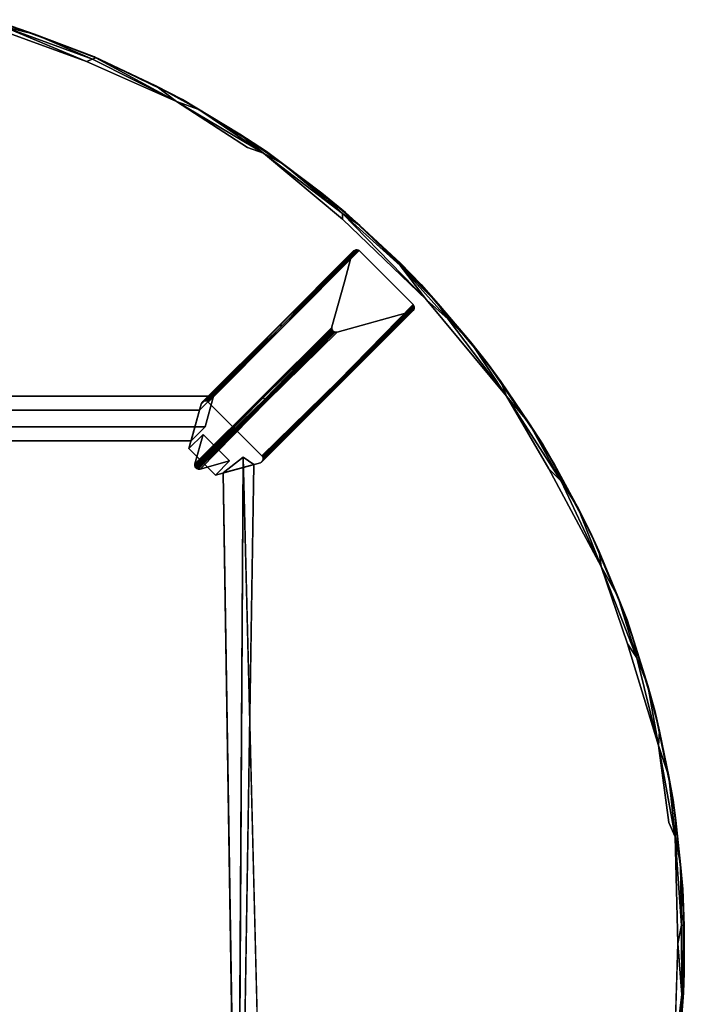
# Model space of a CAD drawing. Units: inches. Extents: x -22.6 to 22.6, y -22.6 to 22.6.
# Drawn here: x 7.1 to 22.6, y -1.3 to 21.7 of the extents above; entities that cross this region are included whole.
import ezdxf

# ---------------------------------------------------------------- set-up
doc = ezdxf.new("R2010")
doc.units = ezdxf.units.IN
doc.header["$MEASUREMENT"] = 0
for name, color, linetype in [('TABLE-BASE', 6, 'Continuous'), ('TABLE-LEG', 6, 'Continuous'), ('TABLE-TOP', 6, 'Continuous')]:
    doc.layers.add(name, color=color, linetype=linetype)

msp = doc.modelspace()

# ---------------------------------------------------------------- linework, layer by layer
at = {"layer": 'TABLE-BASE'}
for points, invisible_edges in [([(11.642, 12.91, 25.671), (-11.644, 12.91, 25.671), (11.313, 12.582, 28.307)], 2), ([(-11.315, 12.582, 28.307), (11.313, 12.582, 28.307), (-11.644, 12.91, 25.671)], 2), ([(-11.644, 12.91, 25.671), (11.642, 12.91, 25.671), (11.444, 12.191, 25.671)], 12), ([(-11.644, 12.91, 25.671), (11.444, 12.191, 25.671), (-11.446, 12.191, 25.671)], 1), ([(11.642, 12.91, 25.671), (11.313, 12.582, 28.307), (11.444, 12.191, 25.671)], 2), ([(11.313, 12.582, 28.307), (-11.315, 12.582, 28.307), (-11.117, 11.862, 28.307)], 12), ([(11.313, 12.582, 28.307), (-11.117, 11.862, 28.307), (11.115, 11.862, 28.307)], 1), ([(11.444, 12.191, 25.671), (11.313, 12.582, 28.307), (11.115, 11.862, 28.307)], 1), ([(-11.446, 12.191, 25.671), (11.444, 12.191, 25.671), (-11.117, 11.862, 28.307)], 2), ([(11.444, 12.191, 25.671), (11.115, 11.862, 28.307), (-11.117, 11.862, 28.307)], 12), ([(11.862, 11.115, 28.307), (12.335, 11.483, 25.671), (12.191, -11.446, 25.671)], 12), ([(12.582, 11.313, 28.307), (12.222, -11.216, 28.307), (12.91, -11.644, 25.671)], 12), ([(12.582, 11.313, 28.307), (12.91, -11.644, 25.671), (12.335, 11.483, 25.671)], 1), ([(11.862, 11.115, 28.307), (12.191, -11.446, 25.671), (12.222, -11.216, 28.307)], 1)]:
    msp.add_3dface(points, dxfattribs=dict(at, invisible_edges=invisible_edges))
for points in [[(12.335, 11.483, 25.671), (11.862, 11.115, 28.307), (12.582, 11.313, 28.307)], [(11.862, 11.115, 28.307), (12.222, -11.216, 28.307), (12.582, 11.313, 28.307)], [(12.91, -11.644, 25.671), (12.191, -11.446, 25.671), (12.335, 11.483, 25.671)]]:
    msp.add_3dface(points, dxfattribs=at)
at = {"layer": 'TABLE-LEG'}
for points, invisible_edges in [([(11.353, 12.726, 28.307), (14.882, 16.255), (14.697, 15.583, 0)], 13), ([(11.353, 12.726, 28.307), (13.131, 14.52, 14.146), (14.882, 16.255)], 12), ([(15.048, 16.301), (15.039, 16.309), (11.519, 12.772, 28.307)], 12), ([(11.519, 12.772, 28.307), (12.772, 11.519, 28.307), (15.048, 16.301)], 14), ([(16.301, 15.048), (15.048, 16.301), (12.772, 11.519, 28.307)], 14), ([(14.967, 16.329), (13.187, 14.561, 14.158), (14.98, 16.33)], 1), ([(13.187, 14.561, 14.158), (14.967, 16.329), (14.947, 16.324, 0)], 1), ([(16.301, 15.048), (14.697, 15.583, 0), (15.048, 16.301)], 3), ([(14.697, 15.583, 0), (14.882, 16.255), (15.048, 16.301)], 14), ([(15.048, 16.301), (14.882, 16.255), (14.888, 16.272, 0)], 13), ([(14.888, 16.272, 0), (14.898, 16.289), (15.048, 16.301)], 14), ([(14.898, 16.289), (14.912, 16.304, 0), (15.048, 16.301)], 14), ([(15.048, 16.301), (14.912, 16.304, 0), (14.929, 16.316)], 13), ([(14.947, 16.324, 0), (15.048, 16.301), (14.929, 16.316)], 3), ([(14.967, 16.329), (15.048, 16.301), (14.947, 16.324, 0)], 3), ([(14.98, 16.33), (15.048, 16.301), (14.967, 16.329)], 3), ([(14.998, 16.328, 0), (15.048, 16.301), (14.98, 16.33)], 3), ([(15.023, 16.32, 0), (15.048, 16.301), (14.998, 16.328, 0)], 3), ([(15.023, 16.32, 0), (15.039, 16.309), (15.048, 16.301)], 12), ([(11.353, 12.726, 28.307), (14.697, 15.583, 0), (14.407, 14.527)], 13), ([(14.697, 15.583, 0), (14.527, 14.407), (14.407, 14.527)], 3), ([(14.527, 14.407), (14.697, 15.583, 0), (16.263, 14.884, 0)], 3), ([(16.263, 14.884, 0), (14.697, 15.583, 0), (16.301, 15.048)], 15), ([(16.301, 15.048), (12.772, 11.519, 28.307), (14.553, 13.257, 14.166)], 1), ([(16.301, 15.048), (16.277, 14.891), (16.263, 14.884, 0)], 13), ([(16.301, 15.048), (16.288, 14.898), (16.277, 14.891)], 13), ([(16.301, 15.048), (16.304, 14.912, 0), (16.288, 14.898)], 13), ([(16.319, 14.934, 0), (16.304, 14.912, 0), (16.301, 15.048)], 14), ([(16.301, 15.048), (16.328, 14.999, 0), (16.33, 14.98)], 13), ([(16.326, 14.953), (16.301, 15.048), (16.329, 14.967)], 3), ([(16.313, 15.034, 0), (16.322, 15.017), (16.301, 15.048)], 2), ([(16.319, 14.934, 0), (16.301, 15.048), (16.326, 14.953)], 3), ([(16.328, 14.999, 0), (16.301, 15.048), (16.322, 15.017)], 3), ([(16.33, 14.98), (16.329, 14.967), (16.301, 15.048)], 14), ([(14.527, 14.407), (16.263, 14.884, 0), (12.734, 11.355, 28.307)], 14), ([(14.533, 13.141, 14.149), (12.734, 11.355, 28.307), (16.263, 14.884, 0)], 2), ([(11.206, 11.327, 25.671), (11.395, 12.014, 25.671), (14.407, 14.527)], 14), ([(11.206, 11.327, 25.671), (14.407, 14.527), (14.404, 14.513)], 1), ([(11.395, 12.014, 25.671), (11.353, 12.726, 28.307), (14.407, 14.527)], 15), ([(14.404, 14.513), (14.507, 14.403, 0), (14.403, 14.502)], 3), ([(14.405, 14.482, 0), (14.403, 14.502), (14.507, 14.403, 0)], 14), ([(14.404, 14.513), (14.407, 14.527), (14.507, 14.403, 0)], 14), ([(14.407, 14.527), (14.527, 14.407), (14.507, 14.403, 0)], 13), ([(12.014, 11.395, 25.671), (11.327, 11.206, 25.671), (14.527, 14.407)], 14), ([(14.527, 14.407), (11.327, 11.206, 25.671), (12.896, 12.803, 12.836)], 1), ([(12.734, 11.355, 28.307), (12.014, 11.395, 25.671), (14.527, 14.407)], 15), ([(14.527, 14.407), (12.896, 12.803, 12.836), (14.507, 14.403, 0)], 2), ([(12.896, 12.803, 12.836), (14.482, 14.405, 0), (14.507, 14.403, 0)], 12), ([(14.482, 14.405, 0), (14.413, 14.458, 0), (14.405, 14.482, 0)], 13), ([(14.405, 14.482, 0), (14.507, 14.403, 0), (14.482, 14.405, 0)], 13), ([(14.463, 14.411), (14.413, 14.458, 0), (14.482, 14.405, 0)], 3), ([(14.446, 14.419, 0), (14.427, 14.436, 0), (14.413, 14.458, 0)], 12), ([(14.446, 14.419, 0), (14.413, 14.458, 0), (14.463, 14.411)], 3), ([(11.395, 12.014, 25.671), (11.066, 11.685, 28.307), (11.353, 12.726, 28.307)], 12), ([(12.772, 11.519, 28.307), (11.353, 12.726, 28.307), (11.066, 11.685, 28.307)], 13), ([(11.281, 11.204, 25.671), (12.896, 12.803, 12.836), (11.307, 11.203, 25.671)], 2), ([(11.307, 11.203, 25.671), (12.896, 12.803, 12.836), (11.327, 11.206, 25.671)], 1), ([(12.772, 11.519, 28.307), (11.519, 12.772, 28.307), (11.353, 12.726, 28.307)], 14), ([(11.519, 12.772, 28.307), (11.359, 12.742, 28.307), (11.353, 12.726, 28.307)], 13), ([(11.359, 12.742, 28.307), (11.519, 12.772, 28.307), (11.369, 12.759, 28.307)], 3), ([(11.519, 12.772, 28.307), (11.383, 12.775, 28.307), (11.369, 12.759, 28.307)], 13), ([(11.405, 12.79, 28.307), (11.383, 12.775, 28.307), (11.519, 12.772, 28.307)], 14), ([(11.405, 12.79, 28.307), (11.519, 12.772, 28.307), (11.423, 12.797, 28.307)], 3), ([(11.437, 12.799, 28.307), (11.423, 12.797, 28.307), (11.519, 12.772, 28.307)], 14), ([(11.519, 12.772, 28.307), (11.451, 12.8, 28.307), (11.437, 12.799, 28.307)], 13), ([(11.451, 12.8, 28.307), (11.519, 12.772, 28.307), (11.469, 12.798, 28.307)], 3), ([(11.469, 12.798, 28.307), (11.519, 12.772, 28.307), (11.493, 12.79, 28.307)], 3), ([(11.51, 12.78, 28.307), (11.493, 12.79, 28.307), (11.519, 12.772, 28.307)], 2), ([(11.066, 11.685, 28.307), (11.395, 12.014, 25.671), (11.685, 11.066, 28.307)], 2), ([(11.206, 11.327, 25.671), (11.327, 11.206, 25.671), (11.395, 12.014, 25.671)], 3), ([(12.014, 11.395, 25.671), (11.395, 12.014, 25.671), (11.327, 11.206, 25.671)], 2), ([(11.685, 11.066, 28.307), (11.395, 12.014, 25.671), (12.014, 11.395, 25.671)], 1), ([(11.685, 11.066, 28.307), (12.772, 11.519, 28.307), (11.066, 11.685, 28.307)], 3), ([(11.685, 11.066, 28.307), (12.734, 11.355, 28.307), (12.772, 11.519, 28.307)], 14), ([(12.748, 11.362, 28.307), (12.772, 11.519, 28.307), (12.734, 11.355, 28.307)], 3), ([(12.772, 11.519, 28.307), (12.748, 11.362, 28.307), (12.759, 11.369, 28.307)], 13), ([(12.759, 11.369, 28.307), (12.775, 11.383, 28.307), (12.772, 11.519, 28.307)], 14), ([(12.795, 11.418, 28.307), (12.772, 11.519, 28.307), (12.787, 11.399, 28.307)], 3), ([(12.772, 11.519, 28.307), (12.8, 11.451, 28.307), (12.798, 11.469, 28.307)], 13), ([(12.799, 11.437, 28.307), (12.772, 11.519, 28.307), (12.795, 11.418, 28.307)], 3), ([(12.798, 11.469, 28.307), (12.793, 11.487, 28.307), (12.772, 11.519, 28.307)], 14), ([(12.772, 11.519, 28.307), (12.793, 11.487, 28.307), (12.784, 11.504, 28.307)], 1), ([(12.772, 11.519, 28.307), (12.775, 11.383, 28.307), (12.787, 11.399, 28.307)], 13), ([(12.799, 11.437, 28.307), (12.8, 11.451, 28.307), (12.772, 11.519, 28.307)], 14), ([(11.206, 11.327, 25.671), (11.203, 11.312, 25.671), (11.246, 11.219, 25.671)], 14), ([(11.246, 11.219, 25.671), (11.203, 11.312, 25.671), (11.203, 11.301, 25.671)], 13), ([(11.246, 11.219, 25.671), (11.203, 11.301, 25.671), (11.204, 11.281, 25.671)], 13), ([(11.212, 11.257, 25.671), (11.246, 11.219, 25.671), (11.204, 11.281, 25.671)], 3), ([(11.206, 11.327, 25.671), (11.246, 11.219, 25.671), (11.327, 11.206, 25.671)], 15), ([(12.734, 11.355, 28.307), (11.685, 11.066, 28.307), (12.014, 11.395, 25.671)], 12), ([(11.227, 11.235, 25.671), (11.246, 11.219, 25.671), (11.212, 11.257, 25.671)], 2), ([(11.307, 11.203, 25.671), (11.246, 11.219, 25.671), (11.281, 11.204, 25.671)], 3), ([(11.246, 11.219, 25.671), (11.307, 11.203, 25.671), (11.327, 11.206, 25.671)], 13), ([(11.281, 11.204, 25.671), (11.246, 11.219, 25.671), (11.263, 11.21, 25.671)], 1)]:
    msp.add_3dface(points, dxfattribs=dict(at, invisible_edges=invisible_edges))
for points in [[(13.242, 14.559, 14.165), (11.51, 12.78, 28.307), (15.039, 16.309)], [(11.51, 12.78, 28.307), (11.519, 12.772, 28.307), (15.039, 16.309)], [(14.888, 16.272, 0), (13.131, 14.52, 14.146), (14.898, 16.289)], [(13.131, 14.52, 14.146), (13.141, 14.533, 14.149), (14.898, 16.289)], [(14.882, 16.255), (13.131, 14.52, 14.146), (14.888, 16.272, 0)], [(14.912, 16.304, 0), (13.141, 14.533, 14.149), (13.162, 14.55, 14.153)], [(14.898, 16.289), (13.141, 14.533, 14.149), (14.912, 16.304, 0)], [(13.187, 14.561, 14.158), (14.947, 16.324, 0), (13.162, 14.55, 14.153)], [(14.947, 16.324, 0), (14.929, 16.316), (13.162, 14.55, 14.153)], [(13.162, 14.55, 14.153), (14.929, 16.316), (14.912, 16.304, 0)], [(14.98, 16.33), (13.187, 14.561, 14.158), (13.242, 14.559, 14.165)], [(14.998, 16.328, 0), (14.98, 16.33), (13.242, 14.559, 14.165)], [(15.023, 16.32, 0), (14.998, 16.328, 0), (13.242, 14.559, 14.165)], [(13.242, 14.559, 14.165), (15.039, 16.309), (15.023, 16.32, 0)], [(14.553, 13.257, 14.166), (16.313, 15.034, 0), (16.301, 15.048)], [(16.322, 15.017), (16.313, 15.034, 0), (14.553, 13.257, 14.166)], [(16.322, 15.017), (14.553, 13.257, 14.166), (14.559, 13.242, 14.165)], [(16.328, 14.999, 0), (16.322, 15.017), (14.559, 13.242, 14.165)], [(14.559, 13.242, 14.165), (14.564, 13.215, 14.162), (16.328, 14.999, 0)], [(14.561, 13.187, 14.158), (16.326, 14.953), (16.329, 14.967)], [(16.329, 14.967), (14.564, 13.215, 14.162), (14.561, 13.187, 14.158)], [(16.319, 14.934, 0), (16.326, 14.953), (14.561, 13.187, 14.158)], [(16.328, 14.999, 0), (14.564, 13.215, 14.162), (16.33, 14.98)], [(14.564, 13.215, 14.162), (16.329, 14.967), (16.33, 14.98)], [(14.561, 13.187, 14.158), (14.533, 13.141, 14.149), (16.319, 14.934, 0)], [(16.319, 14.934, 0), (14.533, 13.141, 14.149), (16.304, 14.912, 0)], [(14.533, 13.141, 14.149), (16.288, 14.898), (16.304, 14.912, 0)], [(14.533, 13.141, 14.149), (16.277, 14.891), (16.288, 14.898)], [(16.263, 14.884, 0), (16.277, 14.891), (14.533, 13.141, 14.149)], [(12.805, 12.88, 12.834), (11.203, 11.312, 25.671), (14.404, 14.513)], [(11.206, 11.327, 25.671), (14.404, 14.513), (11.203, 11.312, 25.671)], [(11.353, 12.726, 28.307), (11.359, 12.742, 28.307), (13.131, 14.52, 14.146)], [(11.359, 12.742, 28.307), (11.369, 12.759, 28.307), (13.131, 14.52, 14.146)], [(11.383, 12.775, 28.307), (13.141, 14.533, 14.149), (11.369, 12.759, 28.307)], [(13.141, 14.533, 14.149), (13.131, 14.52, 14.146), (11.369, 12.759, 28.307)], [(13.162, 14.55, 14.153), (11.383, 12.775, 28.307), (11.405, 12.79, 28.307)], [(11.383, 12.775, 28.307), (13.162, 14.55, 14.153), (13.141, 14.533, 14.149)], [(13.187, 14.561, 14.158), (13.162, 14.55, 14.153), (11.405, 12.79, 28.307)], [(11.423, 12.797, 28.307), (13.187, 14.561, 14.158), (11.405, 12.79, 28.307)], [(13.187, 14.561, 14.158), (11.423, 12.797, 28.307), (11.437, 12.799, 28.307)], [(13.187, 14.561, 14.158), (11.437, 12.799, 28.307), (11.451, 12.8, 28.307)], [(13.187, 14.561, 14.158), (11.451, 12.8, 28.307), (13.242, 14.559, 14.165)], [(11.469, 12.798, 28.307), (13.242, 14.559, 14.165), (11.451, 12.8, 28.307)], [(11.469, 12.798, 28.307), (11.493, 12.79, 28.307), (13.242, 14.559, 14.165)], [(11.51, 12.78, 28.307), (13.242, 14.559, 14.165), (11.493, 12.79, 28.307)], [(12.805, 12.88, 12.834), (14.404, 14.513), (14.403, 14.502)], [(12.805, 12.88, 12.834), (14.403, 14.502), (14.405, 14.482, 0)], [(12.805, 12.88, 12.834), (14.405, 14.482, 0), (14.413, 14.458, 0)], [(12.832, 12.832, 12.831), (12.805, 12.88, 12.834), (14.413, 14.458, 0)], [(14.413, 14.458, 0), (14.427, 14.436, 0), (12.832, 12.832, 12.831)], [(14.427, 14.436, 0), (14.446, 14.419, 0), (12.832, 12.832, 12.831)], [(12.854, 12.815, 12.832), (12.832, 12.832, 12.831), (14.446, 14.419, 0)], [(12.854, 12.815, 12.832), (14.446, 14.419, 0), (14.463, 14.411)], [(12.88, 12.805, 12.834), (12.854, 12.815, 12.832), (14.463, 14.411)], [(14.482, 14.405, 0), (12.88, 12.805, 12.834), (14.463, 14.411)], [(12.896, 12.803, 12.836), (12.88, 12.805, 12.834), (14.482, 14.405, 0)], [(12.748, 11.362, 28.307), (12.734, 11.355, 28.307), (14.533, 13.141, 14.149)], [(12.748, 11.362, 28.307), (14.533, 13.141, 14.149), (12.759, 11.369, 28.307)], [(12.775, 11.383, 28.307), (12.759, 11.369, 28.307), (14.533, 13.141, 14.149)], [(12.784, 11.504, 28.307), (14.553, 13.257, 14.166), (12.772, 11.519, 28.307)], [(12.775, 11.383, 28.307), (14.533, 13.141, 14.149), (12.787, 11.399, 28.307)], [(14.553, 13.257, 14.166), (12.784, 11.504, 28.307), (12.793, 11.487, 28.307)], [(12.787, 11.399, 28.307), (14.533, 13.141, 14.149), (14.561, 13.187, 14.158)], [(12.787, 11.399, 28.307), (14.561, 13.187, 14.158), (12.795, 11.418, 28.307)], [(14.559, 13.242, 14.165), (14.553, 13.257, 14.166), (12.793, 11.487, 28.307)], [(14.559, 13.242, 14.165), (12.793, 11.487, 28.307), (12.798, 11.469, 28.307)], [(12.795, 11.418, 28.307), (14.561, 13.187, 14.158), (12.799, 11.437, 28.307)], [(12.798, 11.469, 28.307), (14.564, 13.215, 14.162), (14.559, 13.242, 14.165)], [(12.798, 11.469, 28.307), (12.8, 11.451, 28.307), (14.564, 13.215, 14.162)], [(14.564, 13.215, 14.162), (12.799, 11.437, 28.307), (14.561, 13.187, 14.158)], [(12.8, 11.451, 28.307), (12.799, 11.437, 28.307), (14.564, 13.215, 14.162)], [(11.204, 11.281, 25.671), (11.203, 11.301, 25.671), (12.805, 12.88, 12.834)], [(11.203, 11.312, 25.671), (12.805, 12.88, 12.834), (11.203, 11.301, 25.671)], [(11.212, 11.257, 25.671), (11.204, 11.281, 25.671), (12.805, 12.88, 12.834)], [(12.805, 12.88, 12.834), (12.832, 12.832, 12.831), (11.212, 11.257, 25.671)], [(11.227, 11.235, 25.671), (11.212, 11.257, 25.671), (12.832, 12.832, 12.831)], [(11.227, 11.235, 25.671), (12.832, 12.832, 12.831), (11.246, 11.219, 25.671)], [(11.246, 11.219, 25.671), (12.832, 12.832, 12.831), (12.854, 12.815, 12.832)], [(11.246, 11.219, 25.671), (12.854, 12.815, 12.832), (11.263, 11.21, 25.671)], [(11.263, 11.21, 25.671), (12.854, 12.815, 12.832), (12.88, 12.805, 12.834)], [(11.263, 11.21, 25.671), (12.88, 12.805, 12.834), (11.281, 11.204, 25.671)], [(12.88, 12.805, 12.834), (12.896, 12.803, 12.836), (11.281, 11.204, 25.671)]]:
    msp.add_3dface(points, dxfattribs=at)
at = {"layer": 'TABLE-TOP'}
for points in [[(6.769, 21.608, 29.173), (7.459, 21.368, 28.488), (6.413, 21.705, 28.488)], [(6.724, 21.548, 28.376), (6.413, 21.705, 28.488), (7.459, 21.368, 28.488)], [(8.676, 20.73, 28.314), (6.596, 21.486, 28.315), (6.724, 21.548, 28.376)], [(8.811, 20.783, 28.376), (6.724, 21.548, 28.376), (7.459, 21.368, 28.488)], [(8.676, 20.73, 28.314), (6.724, 21.548, 28.376), (8.811, 20.783, 28.376)], [(8.863, 20.837, 29.173), (7.459, 21.368, 28.488), (6.769, 21.608, 29.173)], [(8.811, 20.783, 28.376), (7.459, 21.368, 28.488), (8.891, 20.813, 28.47)], [(8.863, 20.837, 29.173), (8.891, 20.813, 28.47), (7.459, 21.368, 28.488)], [(10.778, 19.796, 28.343), (8.676, 20.73, 28.314), (8.811, 20.783, 28.376)], [(10.778, 19.796, 28.343), (8.811, 20.783, 28.376), (8.891, 20.813, 28.47)], [(8.863, 20.837, 29.173), (10.295, 20.156, 28.486), (8.891, 20.813, 28.47)], [(8.863, 20.837, 29.173), (10.912, 19.841, 29.173), (10.295, 20.156, 28.486)], [(10.778, 19.796, 28.343), (8.891, 20.813, 28.47), (10.295, 20.156, 28.486)], [(10.912, 19.841, 29.173), (11.299, 19.61, 28.486), (10.295, 20.156, 28.486)], [(10.778, 19.796, 28.343), (10.295, 20.156, 28.486), (11.299, 19.61, 28.486)], [(12.805, 18.59, 28.376), (10.778, 19.796, 28.343), (11.299, 19.61, 28.486)], [(12.431, 18.718, 28.311), (10.778, 19.796, 28.343), (12.805, 18.59, 28.376)], [(10.912, 19.841, 29.173), (12.876, 18.627, 29.173), (12.254, 19.028, 28.488)], [(10.912, 19.841, 29.173), (12.254, 19.028, 28.488), (11.299, 19.61, 28.486)], [(12.805, 18.59, 28.376), (11.299, 19.61, 28.486), (12.254, 19.028, 28.488)], [(12.876, 18.627, 29.173), (13.283, 18.325, 28.488), (12.254, 19.028, 28.488)], [(12.805, 18.59, 28.376), (12.254, 19.028, 28.488), (13.283, 18.325, 28.488)], [(14.649, 17.175, 28.376), (12.805, 18.59, 28.376), (13.283, 18.325, 28.488)], [(14.649, 17.043, 28.313), (12.805, 18.59, 28.376), (14.649, 17.175, 28.376)], [(12.876, 18.627, 29.173), (14.723, 17.203, 29.173), (14.167, 17.65, 28.486)], [(12.876, 18.627, 29.173), (14.167, 17.65, 28.486), (13.283, 18.325, 28.488)], [(14.649, 17.175, 28.376), (13.283, 18.325, 28.488), (14.167, 17.65, 28.486)], [(14.723, 17.203, 29.173), (15.059, 16.896, 28.486), (14.167, 17.65, 28.486)], [(14.649, 17.175, 28.376), (14.167, 17.65, 28.486), (15.059, 16.896, 28.486)], [(16.612, 15.163, 28.317), (14.649, 17.043, 28.313), (14.649, 17.175, 28.376)], [(16.612, 15.163, 28.317), (14.649, 17.175, 28.376), (16.001, 15.961, 28.41)], [(16.001, 15.961, 28.41), (14.649, 17.175, 28.376), (15.059, 16.896, 28.486)], [(14.723, 17.203, 29.173), (16.488, 15.521, 29.173), (16.005, 16.014, 28.542)], [(14.723, 17.203, 29.173), (16.005, 16.014, 28.542), (15.059, 16.896, 28.486)], [(16.001, 15.961, 28.41), (15.059, 16.896, 28.486), (16.005, 16.014, 28.542)], [(16.005, 16.014, 28.542), (16.887, 15.069, 28.49), (16.001, 15.961, 28.41)], [(17.122, 14.711, 28.376), (16.001, 15.961, 28.41), (16.887, 15.069, 28.49)], [(16.612, 15.163, 28.317), (16.001, 15.961, 28.41), (17.122, 14.711, 28.376)], [(16.488, 15.521, 29.173), (16.887, 15.069, 28.49), (16.005, 16.014, 28.542)], [(16.488, 15.521, 29.173), (18.034, 13.691, 29.173), (17.642, 14.178, 28.49)], [(16.488, 15.521, 29.173), (17.642, 14.178, 28.49), (16.887, 15.069, 28.49)], [(18.479, 12.906, 28.343), (16.612, 15.163, 28.317), (17.122, 14.711, 28.376)], [(17.122, 14.711, 28.376), (16.887, 15.069, 28.49), (17.642, 14.178, 28.49)], [(18.479, 12.906, 28.343), (17.122, 14.711, 28.376), (17.642, 14.178, 28.49)], [(18.034, 13.691, 29.173), (18.35, 13.249, 28.49), (17.642, 14.178, 28.49)], [(18.479, 12.906, 28.343), (17.642, 14.178, 28.49), (18.35, 13.249, 28.49)], [(18.034, 13.691, 29.173), (19.34, 11.775, 29.173), (19.006, 12.29, 28.49)], [(18.034, 13.691, 29.173), (19.006, 12.29, 28.49), (18.35, 13.249, 28.49)], [(18.479, 12.906, 28.343), (18.35, 13.249, 28.49), (19.006, 12.29, 28.49)], [(19.756, 10.921, 28.376), (18.479, 12.906, 28.343), (19.006, 12.29, 28.49)], [(19.473, 11.21, 28.311), (18.479, 12.906, 28.343), (19.756, 10.921, 28.376)], [(19.34, 11.775, 29.173), (19.603, 11.312, 28.49), (19.006, 12.29, 28.49)], [(19.756, 10.921, 28.376), (19.006, 12.29, 28.49), (19.603, 11.312, 28.49)], [(19.34, 11.775, 29.173), (20.432, 9.756, 29.173), (20.15, 10.308, 28.49)], [(19.34, 11.775, 29.173), (20.15, 10.308, 28.49), (19.603, 11.312, 28.49)], [(19.756, 10.921, 28.376), (19.603, 11.312, 28.49), (20.15, 10.308, 28.49)], [(20.697, 8.927, 28.343), (19.473, 11.21, 28.311), (19.756, 10.921, 28.376)], [(20.697, 8.927, 28.343), (19.756, 10.921, 28.376), (20.15, 10.308, 28.49)], [(20.432, 9.756, 29.173), (20.645, 9.277, 28.49), (20.15, 10.308, 28.49)], [(20.697, 8.927, 28.343), (20.15, 10.308, 28.49), (20.645, 9.277, 28.49)], [(20.432, 9.756, 29.173), (21.3, 7.68, 29.173), (21.083, 8.232, 28.489)], [(20.432, 9.756, 29.173), (21.083, 8.232, 28.489), (20.645, 9.277, 28.49)], [(20.697, 8.927, 28.343), (20.645, 9.277, 28.49), (21.083, 8.232, 28.489)], [(21.525, 6.798, 28.376), (20.697, 8.927, 28.343), (21.083, 8.232, 28.489)], [(21.31, 7.125, 28.312), (20.697, 8.927, 28.343), (21.525, 6.798, 28.376)], [(21.3, 7.68, 29.173), (21.458, 7.197, 28.489), (21.083, 8.232, 28.489)], [(21.525, 6.798, 28.376), (21.083, 8.232, 28.489), (21.458, 7.197, 28.489)], [(21.3, 7.68, 29.173), (21.946, 5.568, 29.173), (21.782, 6.147, 28.489)], [(21.3, 7.68, 29.173), (21.782, 6.147, 28.489), (21.458, 7.197, 28.489)], [(21.525, 6.798, 28.376), (21.458, 7.197, 28.489), (21.782, 6.147, 28.489)], [(22.033, 4.751, 28.343), (21.31, 7.125, 28.312), (21.525, 6.798, 28.376)], [(22.033, 4.751, 28.343), (21.525, 6.798, 28.376), (21.782, 6.147, 28.489)], [(21.946, 5.568, 29.173), (22.055, 5.084, 28.489), (21.782, 6.147, 28.489)], [(22.033, 4.751, 28.343), (21.782, 6.147, 28.489), (22.055, 5.084, 28.489)], [(21.946, 5.568, 29.173), (22.374, 3.468, 29.173), (22.272, 4.023, 28.488)], [(21.946, 5.568, 29.173), (22.272, 4.023, 28.488), (22.055, 5.084, 28.489)], [(22.033, 4.751, 28.343), (22.055, 5.084, 28.489), (22.272, 4.023, 28.488)], [(22.421, 2.611, 28.376), (22.033, 4.751, 28.343), (22.272, 4.023, 28.488)], [(22.275, 2.947, 28.312), (22.033, 4.751, 28.343), (22.421, 2.611, 28.376)], [(22.421, 2.611, 28.376), (22.272, 4.023, 28.488), (22.434, 2.995, 28.488)], [(22.374, 3.468, 29.173), (22.434, 2.995, 28.488), (22.272, 4.023, 28.488)], [(22.374, 3.468, 29.173), (22.599, 1.393, 29.173), (22.547, 1.965, 28.488)], [(22.374, 3.468, 29.173), (22.547, 1.965, 28.488), (22.434, 2.995, 28.488)], [(22.421, 2.611, 28.376), (22.434, 2.995, 28.488), (22.547, 1.965, 28.488)], [(22.566, 0.551, 28.376), (22.421, 2.611, 28.376), (22.547, 1.965, 28.488)], [(22.485, 0.12, 28.316), (22.421, 2.611, 28.376), (22.566, 0.551, 28.376)], [(22.599, 1.393, 29.173), (22.628, 0.532, 28.479), (22.547, 1.965, 28.488)], [(22.566, 0.551, 28.376), (22.547, 1.965, 28.488), (22.628, 0.532, 28.479)], [(22.599, 1.393, 29.173), (22.635, -0.555, 29.173), (22.628, 0.532, 28.479)], [(22.485, 0.12, 28.316), (22.566, 0.551, 28.376), (22.576, -1.067, 28.411)], [(22.576, -1.067, 28.411), (22.566, 0.551, 28.376), (22.628, 0.532, 28.479)], [(22.576, -1.067, 28.411), (22.628, 0.532, 28.479), (22.617, -1.033, 28.542)], [(22.617, -1.033, 28.542), (22.628, 0.532, 28.479), (22.635, -0.555, 29.173)], [(22.404, -2.469, 28.343), (22.485, 0.12, 28.316), (22.576, -1.067, 28.411)], [(22.635, -0.555, 29.173), (22.497, -2.568, 29.173), (22.617, -1.033, 28.542)], [(22.404, -2.469, 28.343), (22.576, -1.067, 28.411), (22.467, -2.779, 28.487)], [(22.467, -2.779, 28.487), (22.617, -1.033, 28.542), (22.497, -2.568, 29.173)], [(22.576, -1.067, 28.411), (22.617, -1.033, 28.542), (22.467, -2.779, 28.487)]]:
    msp.add_3dface(points, dxfattribs=at)
for points, invisible_edges in [([(6.769, 21.608, 29.173), (-2.035, -22.547, 29.173), (8.863, 20.837, 29.173)], 3), ([(6.596, 21.486, 28.315), (8.676, 20.73, 28.314), (3.219, 15.54, 28.307)], 14), ([(22.635, -0.555, 29.173), (8.863, 20.837, 29.173), (-2.035, -22.547, 29.173)], 15), ([(3.219, 15.54, 28.307), (8.676, 20.73, 28.314), (12.431, 18.718, 28.311)], 15), ([(10.778, 19.796, 28.343), (12.431, 18.718, 28.311), (8.676, 20.73, 28.314)], 2), ([(22.635, -0.555, 29.173), (10.912, 19.841, 29.173), (8.863, 20.837, 29.173)], 13), ([(22.635, -0.555, 29.173), (12.876, 18.627, 29.173), (10.912, 19.841, 29.173)], 13), ([(-11.213, 19.473, 28.311), (22.275, 2.947, 28.312), (2.552, -22.328, 28.313)], 15), ([(3.219, 15.54, 28.307), (22.275, 2.947, 28.312), (-11.213, 19.473, 28.311)], 15), ([(14.649, 17.043, 28.313), (3.219, 15.54, 28.307), (12.431, 18.718, 28.311)], 15), ([(14.649, 17.043, 28.313), (12.431, 18.718, 28.311), (12.805, 18.59, 28.376)], 1), ([(12.876, 18.627, 29.173), (22.635, -0.555, 29.173), (16.488, 15.521, 29.173)], 15), ([(16.488, 15.521, 29.173), (14.723, 17.203, 29.173), (12.876, 18.627, 29.173)], 12), ([(14.649, 17.043, 28.313), (16.612, 15.163, 28.317), (3.219, 15.54, 28.307)], 14), ([(16.612, 15.163, 28.317), (19.473, 11.21, 28.311), (3.219, 15.54, 28.307)], 15), ([(21.31, 7.125, 28.312), (3.219, 15.54, 28.307), (19.473, 11.21, 28.311)], 15), ([(3.219, 15.54, 28.307), (21.31, 7.125, 28.312), (22.275, 2.947, 28.312)], 15), ([(19.34, 11.775, 29.173), (16.488, 15.521, 29.173), (22.599, 1.393, 29.173)], 15), ([(22.635, -0.555, 29.173), (22.599, 1.393, 29.173), (16.488, 15.521, 29.173)], 14), ([(19.34, 11.775, 29.173), (18.034, 13.691, 29.173), (16.488, 15.521, 29.173)], 12), ([(18.479, 12.906, 28.343), (19.473, 11.21, 28.311), (16.612, 15.163, 28.317)], 2), ([(22.374, 3.468, 29.173), (20.432, 9.756, 29.173), (19.34, 11.775, 29.173)], 13), ([(19.34, 11.775, 29.173), (22.599, 1.393, 29.173), (22.374, 3.468, 29.173)], 13), ([(20.697, 8.927, 28.343), (21.31, 7.125, 28.312), (19.473, 11.21, 28.311)], 2), ([(21.946, 5.568, 29.173), (20.432, 9.756, 29.173), (22.374, 3.468, 29.173)], 3), ([(21.946, 5.568, 29.173), (21.3, 7.68, 29.173), (20.432, 9.756, 29.173)], 12), ([(22.033, 4.751, 28.343), (22.275, 2.947, 28.312), (21.31, 7.125, 28.312)], 2), ([(22.275, 2.947, 28.312), (22.485, 0.12, 28.316), (2.552, -22.328, 28.313)], 15), ([(22.485, 0.12, 28.316), (22.275, 2.947, 28.312), (22.421, 2.611, 28.376)], 1), ([(2.552, -22.328, 28.313), (22.485, 0.12, 28.316), (22.059, -4.275, 28.312)], 15), ([(22.404, -2.469, 28.343), (22.059, -4.275, 28.312), (22.485, 0.12, 28.316)], 2), ([(1.392, -22.601, 29.173), (22.635, -0.555, 29.173), (-2.035, -22.547, 29.173)], 15), ([(1.392, -22.601, 29.173), (22.497, -2.568, 29.173), (22.635, -0.555, 29.173)], 13)]:
    msp.add_3dface(points, dxfattribs=dict(at, invisible_edges=invisible_edges))

doc.saveas('drawing.dxf')
